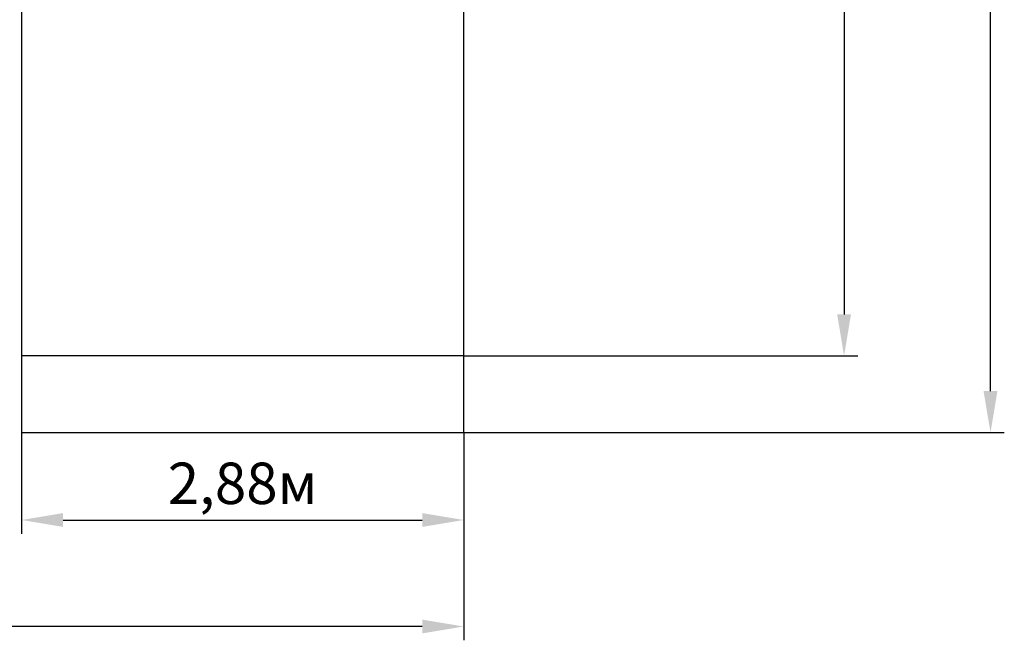
# Model space of a CAD drawing. Units: millimetres. Extents: x 3 to 18, y 3.7 to 13.6.
# Drawn here: x 11.5 to 18, y 3.7 to 7.8 of the extents above; entities that cross this region are included whole.
import ezdxf

# ---------------------------------------------------------------- set-up
doc = ezdxf.new("R2010")
doc.units = ezdxf.units.MM
doc.header["$LTSCALE"] = 90
doc.header["$PDSIZE"] = -1
doc.linetypes.add('SLD-Сплошная', pattern=[0])
doc.styles.get("Standard").update_dxf_attribs({"font": 'isocpeui.ttf'})
doc.dimstyles.new('ISO-25', dxfattribs={"dimtxt": 2.5, "dimasz": 2.5, "dimexe": 1.25, "dimexo": 0.625, "dimtad": 1, "dimtxsty": 'Standard', "dimcen": 2.5, "dimadec": 0, "dimazin": 0, "dimtfac": 1, "dimtmove": 0, "dimatfit": 3, "dimfxl": 1, "dimarcsym": 0})

# ---------------------------------------------------------------- blocks, each defined once
blk = doc.blocks.new('_D_11')
at = {"color": 0, "lineweight": -2, "transparency": 16777216}
for p, q in [((14.4329, 12.1276), (17.0014, 12.1276)), ((16.9114, 11.8576), (16.9114, 5.8423)), ((14.4329, 5.5723), (17.0014, 5.5723))]:
    blk.add_line(p, q, dxfattribs=at)
at = {"color": 0, "transparency": 16777216}
for points in [[(16.8664, 11.8576), (16.9564, 11.8576), (16.9114, 12.1276)], [(16.8664, 5.8423), (16.9564, 5.8423), (16.9114, 5.5723)]]:
    blk.add_solid(points, dxfattribs=at)
at = {"layer": 'Defpoints', "color": 0, "transparency": 16777216}
for p in [(14.4329, 12.1276), (14.4329, 5.5723), (16.9114, 5.5723)]:
    blk.add_point(p, dxfattribs=at)
at = {"color": 0, "transparency": 16777216, "insert": (16.5374, 8.7229), "char_height": 0.27, "attachment_point": 2, "rotation": 90}
blk.add_mtext('6,56м', dxfattribs=at)
blk = doc.blocks.new('_D_12')
at = {"color": 0, "lineweight": -2, "transparency": 16777216}
for p, q in [((14.4329, 12.6276), (17.9554, 12.6276)), ((17.8654, 5.3423), (17.8654, 12.3576)), ((14.4329, 5.0723), (17.9554, 5.0723))]:
    blk.add_line(p, q, dxfattribs=at)
at = {"color": 0, "transparency": 16777216}
for points in [[(17.8204, 12.3576), (17.9104, 12.3576), (17.8654, 12.6276)], [(17.8204, 5.3423), (17.9104, 5.3423), (17.8654, 5.0723)]]:
    blk.add_solid(points, dxfattribs=at)
at = {"layer": 'Defpoints', "color": 0, "transparency": 16777216}
for p in [(14.4329, 12.6276), (17.8654, 12.6276), (14.4329, 5.0723)]:
    blk.add_point(p, dxfattribs=at)
at = {"color": 0, "transparency": 16777216, "insert": (17.4914, 8.8355), "char_height": 0.27, "attachment_point": 2, "rotation": 90}
blk.add_mtext('7,56м', dxfattribs=at)
blk = doc.blocks.new('_D_15')
at = {"color": 0, "lineweight": -2, "transparency": 16777216}
for p, q in [((11.5529, 5.0723), (11.5529, 4.4126)), ((14.4329, 5.0723), (14.4329, 4.4126)), ((11.8229, 4.5026), (14.1629, 4.5026))]:
    blk.add_line(p, q, dxfattribs=at)
at = {"color": 0, "transparency": 16777216}
for points in [[(11.8229, 4.5476), (11.8229, 4.4576), (11.5529, 4.5026)], [(14.1629, 4.5476), (14.1629, 4.4576), (14.4329, 4.5026)]]:
    blk.add_solid(points, dxfattribs=at)
at = {"layer": 'Defpoints', "color": 0, "transparency": 16777216}
for p in [(11.5529, 5.0723), (14.4329, 5.0723), (14.4329, 4.5026)]:
    blk.add_point(p, dxfattribs=at)
at = {"color": 0, "transparency": 16777216, "insert": (12.9929, 4.8766), "char_height": 0.27, "attachment_point": 2}
blk.add_mtext('2,88м', dxfattribs=at)
blk = doc.blocks.new('_D_16')
at = {"color": 0, "lineweight": -2, "transparency": 16777216}
for p, q in [((5.9269, 5.5223), (5.9269, 3.7189)), ((14.4329, 5.0723), (14.4329, 3.7189)), ((14.1629, 3.8089), (6.1969, 3.8089))]:
    blk.add_line(p, q, dxfattribs=at)
at = {"color": 0, "transparency": 16777216}
for points in [[(6.1969, 3.8539), (6.1969, 3.7639), (5.9269, 3.8089)], [(14.1629, 3.8539), (14.1629, 3.7639), (14.4329, 3.8089)]]:
    blk.add_solid(points, dxfattribs=at)
at = {"layer": 'Defpoints', "color": 0, "transparency": 16777216}
for p in [(5.9269, 5.5223), (14.4329, 5.0723), (5.9269, 3.8089)]:
    blk.add_point(p, dxfattribs=at)
at = {"color": 0, "transparency": 16777216, "insert": (10.1799, 4.1829), "char_height": 0.27, "attachment_point": 2}
blk.add_mtext('8,51м', dxfattribs=at)

msp = doc.modelspace()

# ---------------------------------------------------------------- linework, layer by layer
at = {"color": 251, "linetype": 'SLD-Сплошная', "true_color": 0x636466}
for p, q in [((11.5529, 12.6276), (11.5529, 5.0723)), ((14.4329, 5.0723), (14.4329, 12.6276)), ((14.4329, 5.5723), (11.5529, 5.5723)), ((11.5529, 5.0723), (14.4329, 5.0723))]:
    msp.add_line(p, q, dxfattribs=at)

# ---------------------------------------------------------------- dimensions: what is measured, and where the dimension line sits
at = {"color": 251, "true_color": 0x636466}
for base, p1, p2, picture, middle in [((17.8654, 12.6276), (14.4329, 5.0723), (14.4329, 12.6276), '_D_12', (17.8654, 8.8355)), ((16.9114, 5.5723), (14.4329, 12.1276), (14.4329, 5.5723), '_D_11', (16.9114, 8.7229))]:
    dim = msp.add_linear_dim(base=base, p1=p1, p2=p2, angle=90, dimstyle='ISO-25', override={"dimtxt": 0.27, "dimasz": 0.27, "dimexe": 0.09, "dimexo": 0, "dimgap": 0.05, "dimzin": 1, "dimpost": 'м', "dimtdec": 3, "dimtzin": 1}, dxfattribs=at)
    dim.commit()
    dim.dimension.update_dxf_attribs({"geometry": picture, "text_midpoint": middle, "dimtype": 160})
for base, p1, p2, picture, middle in [((5.9269, 3.8089), (14.4329, 5.0723), (5.9269, 5.5223), '_D_16', (10.1799, 3.8089)), ((14.4329, 4.5026), (11.5529, 5.0723), (14.4329, 5.0723), '_D_15', (12.9929, 4.5026))]:
    dim = msp.add_linear_dim(base=base, p1=p1, p2=p2, dimstyle='ISO-25', override={"dimtxt": 0.27, "dimasz": 0.27, "dimexe": 0.09, "dimexo": 0, "dimgap": 0.05, "dimzin": 1, "dimpost": 'м', "dimtdec": 3, "dimtzin": 1}, dxfattribs=at)
    dim.commit()
    dim.dimension.update_dxf_attribs({"geometry": picture, "text_midpoint": middle, "dimtype": 160})

doc.saveas('drawing.dxf')
